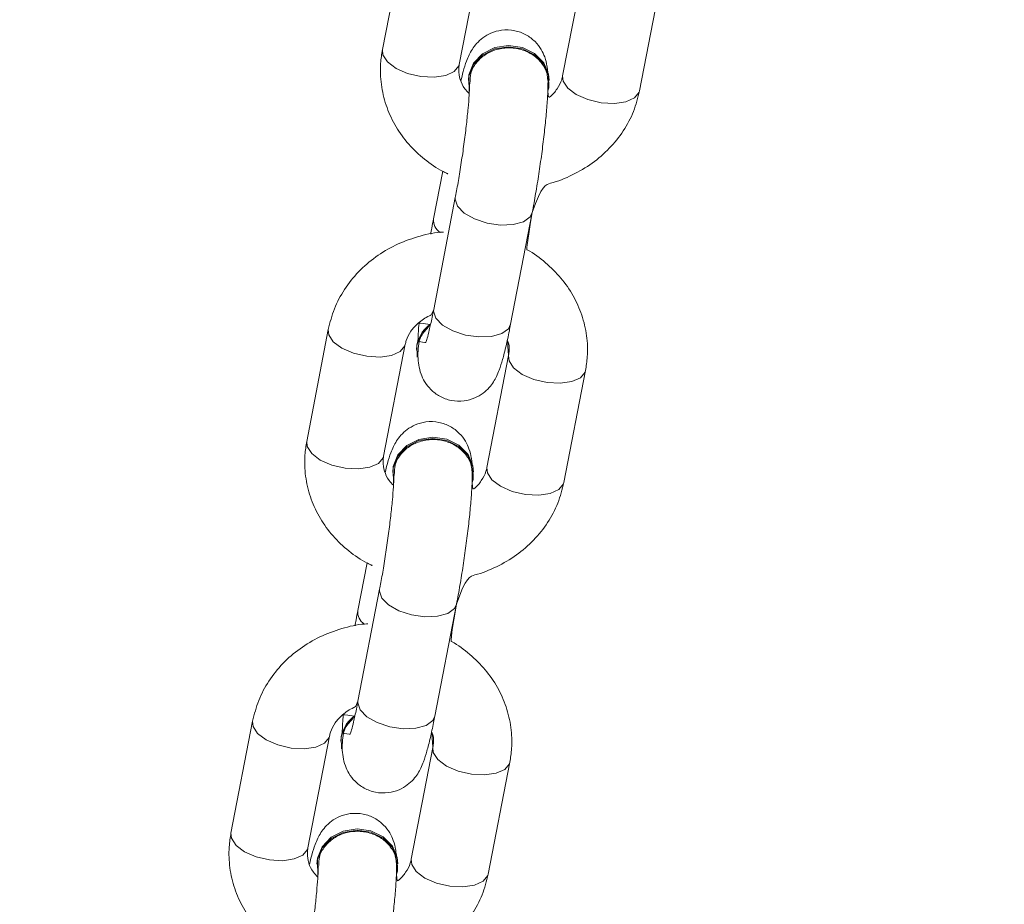
# Model space of a CAD drawing. Units: millimetres. Extents: x -196 to 740, y 32 to 606.
# Drawn here: x 357 to 365, y 271 to 278 of the extents above; entities that cross this region are included whole.
import ezdxf

# ---------------------------------------------------------------- set-up
doc = ezdxf.new("R2010")
doc.units = ezdxf.units.MM
doc.styles.get("Standard").update_dxf_attribs({"font": 'arial.ttf'})
doc.dimstyles.new('ISO-25', dxfattribs={"dimtxt": 2.5, "dimasz": 2.5, "dimexe": 1.25, "dimexo": 0.625, "dimtad": 1, "dimtxsty": 'Standard', "dimcen": 2.5, "dimadec": 0, "dimazin": 0, "dimtfac": 1, "dimtmove": 0, "dimatfit": 3, "dimfxl": 1, "dimarcsym": 0})

# ---------------------------------------------------------------- blocks, each defined once
blk = doc.blocks.new('0518 2d')
at = {"color": 7, "linetype": 'Continuous', "lineweight": 18}
for p, q in [((10.34305732688284, 21.19183812830078), (10.33974470934248, 21.1747070381366)), ((10.35152643164968, 21.172428829404), (10.35483907899237, 21.18955985996354)), ((10.37067057928419, 21.18782172891724), (10.36735793194151, 21.17069063875306)), ((10.37913968405104, 21.16841243002045), (10.38245233139372, 21.18554346057999)), ((10.35291510066366, 21.1699577400409), (10.35291510066366, 21.1699577400409)), ((10.3653150721488, 21.16997848245728), (10.3653150721488, 21.16997848245728)), ((10.34898754200315, 21.1560976335727), (10.34758036574697, 21.14882056209672)), ((10.35091619929647, 21.15207139942276), (10.34760355195379, 21.13494030925858)), ((10.35938530406332, 21.13266210052598), (10.362697951406, 21.14979313108552)), ((10.33146309098577, 21.13187943193543), (10.32815047344542, 21.11474834177124)), ((10.33993222555494, 21.11247013303864), (10.3432448430953, 21.12960116359818)), ((10.34496044358587, 21.12882087919343), (10.34496044358587, 21.12882087919343)), ((10.35907634338713, 21.12786297294724), (10.35576369604444, 21.1107319423877)), ((10.36754544815397, 21.1084537336551), (10.37085809549665, 21.12558476421464)), ((10.3413208647666, 21.10999904367554), (10.3413208647666, 21.10999904367554)), ((10.35372083625173, 21.11001978609193), (10.35372083625173, 21.11001978609193)), ((10.33739330610609, 21.09613893720734), (10.33598612984991, 21.08886180612671)), ((10.33932196339941, 21.09211264345277), (10.33600931605673, 21.07498155328858)), ((10.34779106816626, 21.07270334455597), (10.35110371550894, 21.08983443472016)), ((10.31986888489103, 21.07192073557007), (10.31655623754835, 21.05478964540589)), ((10.32833798965788, 21.05251143667329), (10.33165060719824, 21.06964240762818)), ((10.33336620768881, 21.06886218282807), (10.33336620768881, 21.06886218282807)), ((10.34748210749006, 21.06790433618653), (10.3441694899497, 21.05077324602235)), ((10.35595121225691, 21.04849503728974), (10.35926385959959, 21.06562600824464)), ((10.32972662886953, 21.05004034731019), (10.32972662886953, 21.05004034731019)), ((10.34212660035467, 21.05006108972657), (10.34212660035467, 21.05006108972657))]:
    blk.add_line(p, q, dxfattribs=at)
at = {"color": 7, "linetype": 'Continuous', "lineweight": 18, "flags": 128}
for points in [[(10.35291510066366, 21.1699577400409), (10.35300072273588, 21.17085747215378), (10.35372068724012, 21.17262016031373), (10.35509129604673, 21.1740630099498), (10.35694723567343, 21.17501191589463), (10.35906466087675, 21.17535249683488), (10.36118813595152, 21.17504362556565), (10.36306159934378, 21.17412255498994), (10.36445903024053, 21.17270044777024), (10.36521192631101, 21.17094872686494), (10.3653150721488, 21.16997848245728)], [(10.35304319104528, 21.16797600481141), (10.35300105056143, 21.17065916750062), (10.35372101506567, 21.17242185566056), (10.35509162387228, 21.17386470529664), (10.35694756349897, 21.17481361124146), (10.3590649887023, 21.17515419218171), (10.36118846377707, 21.17484532091248), (10.36306192716932, 21.17392430994141), (10.3644593878684, 21.17250214311707), (10.36521225413656, 21.17075042221177), (10.36522977790213, 21.16888044569123), (10.36510952553129, 21.16839621755707)], [(10.34504639348364, 21.12952230665314), (10.34576635798788, 21.13128499481309), (10.34703265866613, 21.13264874908555)], [(10.34521641573286, 21.12861965391266), (10.3450639172492, 21.12765233013261), (10.34504639348364, 21.12952230665314)], [(10.3413208647666, 21.10999904367554), (10.34140648683882, 21.11089871618378), (10.34212645134306, 21.11266146394837), (10.34349706014967, 21.1141042539798), (10.34535299977636, 21.11505321952927), (10.34747042497968, 21.11539380046952), (10.34959390005445, 21.11508492920029), (10.35146736344671, 21.11416385862458), (10.35286482414579, 21.11274169180024), (10.35361769041395, 21.11099003049958), (10.35372083625173, 21.11001978609193)], [(10.34144895514822, 21.10801730844605), (10.34140681466436, 21.11070047113526), (10.34212677916861, 21.11246321889985), (10.34349738797521, 21.11390600893128), (10.34535332760191, 21.1148549148761), (10.34747075280523, 21.11519549581635), (10.34959425768232, 21.11488662454713), (10.35146769127226, 21.11396561357606), (10.35286515197134, 21.11254344675172), (10.3536180182395, 21.11079178545106), (10.35363554200506, 21.10892174932587), (10.35351528963423, 21.10843752119172)], [(10.33345215758657, 21.06956361028779), (10.33417215189314, 21.07132623884308), (10.33543842276907, 21.07268999311555)], [(10.3336221798358, 21.06866095754731), (10.33346968135214, 21.0676935741626), (10.33345215758657, 21.06956361028779)], [(10.32972662886953, 21.05004034731019), (10.32981225094175, 21.05094001981843), (10.33053221544599, 21.05270276758301), (10.33190282425261, 21.05414555761445), (10.3337587638793, 21.05509446355927), (10.33587618908262, 21.05543504449952), (10.33799969395971, 21.05512617323029), (10.33987312754965, 21.05420516225922), (10.34127058824873, 21.05278299543488), (10.34202345451689, 21.05103133413422), (10.34212660035467, 21.05006108972657)], [(10.32985471925116, 21.04805861208069), (10.3298125787673, 21.0507417747699), (10.33053254327154, 21.0525044033252), (10.33190318188047, 21.05394731256592), (10.33375912150717, 21.05489621851075), (10.33587651690817, 21.055236799451), (10.33800002178526, 21.05492792818177), (10.33987345537519, 21.0540069172107), (10.34127091607427, 21.05258475038636), (10.34202378234243, 21.05083296987641), (10.342041306108, 21.04896305296052), (10.34192108353949, 21.04847882482636)]]:
    blk.add_lwpolyline(points, dxfattribs=at)
at = {"color": 8, "linetype": 'Continuous', "lineweight": 18, "flags": 128}
for points in [[(10.33974470934248, 21.1747070381366), (10.33980920156813, 21.17389903757203), (10.34051366886473, 21.17282615396607), (10.34183593830442, 21.17184267732728), (10.34361647805548, 21.17106734010804), (10.34564053258276, 21.17059360239136)], [(10.34564053258276, 21.17059360239136), (10.34766402086592, 21.17047862503159), (10.34944283208227, 21.17073623630631), (10.35076244911527, 21.17133544180024), (10.35146366795873, 21.17220388147462), (10.35152643164968, 21.172428829404)], [(10.37325378498411, 21.16657720300782), (10.3712297006545, 21.16705094072449), (10.36944916090345, 21.16782627794373), (10.36812692126608, 21.16880969497788), (10.36742245396948, 21.16988263818848), (10.36735793194151, 21.17069063875306)], [(10.37913968405104, 21.16841243002045), (10.37907692036009, 21.16818748209107), (10.3783756717143, 21.16731898281205), (10.37705608448362, 21.16671983692277), (10.37527727326727, 21.16646222564805), (10.37325378498411, 21.16657720300782)], [(10.35091619929647, 21.15207139942276), (10.35088994345045, 21.15179292652238), (10.3512484951911, 21.15072373840439), (10.35227747997618, 21.14967970344651), (10.35385280093527, 21.14878676626313), (10.35578446826315, 21.14815257284272), (10.35783945760107, 21.14785365554917), (10.35976993283606, 21.14792607519257), (10.36134304842329, 21.14836106989014), (10.36236905297613, 21.14910624715912), (10.36269801101065, 21.14979348871339)], [(10.34760355195379, 21.13494030925858), (10.34757729610777, 21.13466183635819), (10.34793584784842, 21.13359264824021), (10.3489648326335, 21.13254861328232), (10.35054015359259, 21.13165567609894), (10.35247182092047, 21.13102148267853), (10.35452681025839, 21.13072262498963), (10.35645728549337, 21.13079504463303), (10.35803040108061, 21.1312300393306), (10.35905640563345, 21.13197515699494), (10.35938530406332, 21.13266210052598)], [(10.33146309098577, 21.13187943193543), (10.33152761301374, 21.13107137176621), (10.33223208031034, 21.12999848816025), (10.33355431994772, 21.12901501152146), (10.33533485969877, 21.12823967430222), (10.33735894402838, 21.12776593658555)], [(10.33735894402838, 21.12776593658555), (10.33938243231153, 21.12765095922578), (10.34116124352789, 21.12790857050049), (10.34248083075857, 21.12850777599442), (10.34318207940435, 21.1293762156688), (10.3432448430953, 21.12960116359818)], [(10.36497219642973, 21.123749537202), (10.36294811210012, 21.12422327491868), (10.36116757234907, 21.12499861213791), (10.35984533271169, 21.12598208877671), (10.3591408654151, 21.12705497238266), (10.35907634338713, 21.12786297294724)], [(10.37085809549665, 21.12558476421464), (10.37079530200338, 21.12535981628525), (10.37009408315992, 21.12449137661088), (10.36877449592924, 21.12389217111695), (10.36699565491056, 21.12363455984223), (10.36497219642973, 21.123749537202)], [(10.32815047344542, 21.11474834177124), (10.32821496567106, 21.11394034120667), (10.32891943296766, 21.11286745760071), (10.33024170240736, 21.11188398096192), (10.33202224215841, 21.11110864374268), (10.3340462966857, 21.11063490602601)], [(10.3340462966857, 21.11063490602601), (10.33606978496885, 21.11051986906159), (10.33784859618521, 21.11077748033631), (10.33916821321821, 21.11137674543488), (10.33986943206167, 21.11224518510926), (10.33993222555494, 21.11247013303864)], [(10.36165954908705, 21.10661850664246), (10.35963546475744, 21.10709224435913), (10.35785492500639, 21.10786758157838), (10.35653268536901, 21.10885105821717), (10.35582821807241, 21.10992394182313), (10.35576369604444, 21.1107319423877)], [(10.36754544815397, 21.1084537336551), (10.36748268446302, 21.10822878572571), (10.36678143581724, 21.10736034605133), (10.36546184858656, 21.10676108095276), (10.3636830373702, 21.10650346967805), (10.36165954908705, 21.10661850664246)], [(10.33932196339941, 21.09211264345277), (10.33929570755338, 21.09183417055237), (10.33965425929403, 21.09076498243439), (10.34068324407911, 21.08972094747651), (10.3422585650382, 21.08882806989777), (10.34419023236608, 21.08819387647736), (10.346245221704, 21.08789489957917), (10.34817569693899, 21.08796737882722), (10.34974881252622, 21.08840237352479), (10.35077481707907, 21.08914755079377), (10.35110377511358, 21.08983479234803)], [(10.33600931605673, 21.07498155328858), (10.3359830602107, 21.07470319959748), (10.33634161195135, 21.0736340114795), (10.33737059673643, 21.07258997652161), (10.33894594749784, 21.07169697973359), (10.3408775850234, 21.07106278631318), (10.34293257436132, 21.07076392862427), (10.34486304959631, 21.07083628866303), (10.34643616518354, 21.0712712833606), (10.34746216973638, 21.07201646062958), (10.34779106816626, 21.07270334455597)], [(10.31986888489103, 21.07192073557007), (10.31993337711668, 21.07111261579621), (10.32063784441328, 21.07003973219025), (10.32196008405066, 21.06905637476075), (10.32374065360403, 21.06828091833222), (10.32576470813131, 21.06780718061555)], [(10.32576470813131, 21.06780718061555), (10.32778819641447, 21.06769226286042), (10.32956700763082, 21.06794987413513), (10.33088659486151, 21.06854902002442), (10.33158784350729, 21.0694174596988), (10.33165060719824, 21.06964240762818)], [(10.35337796053267, 21.063790781232), (10.35135387620306, 21.06426451894868), (10.34957333645201, 21.06503985616791), (10.34825109681463, 21.06602333280671), (10.34754662951803, 21.06709621641266), (10.34748210749006, 21.06790433618653)], [(10.35926385959959, 21.06562600824464), (10.35920109590864, 21.06540106031525), (10.35849984726286, 21.06453262064088), (10.35718026003217, 21.06393347475159), (10.35540144881582, 21.06367586347687), (10.35337796053267, 21.063790781232)], [(10.31655623754835, 21.05478964540589), (10.316620729774, 21.05398164484131), (10.31732522687292, 21.05290864202606), (10.31864746651029, 21.05192528459656), (10.32042800626135, 21.05114994737733), (10.32245209059095, 21.05067620966065)], [(10.32245209059095, 21.05067620966065), (10.32447554907179, 21.05056117269623), (10.32625436028814, 21.05081878397095), (10.32757397732115, 21.05141804906953), (10.32827519616461, 21.0522864887439), (10.32833798965788, 21.05251143667329)], [(10.35006531318998, 21.04665981027711), (10.3480412586627, 21.04713354799378), (10.34626071891165, 21.04790888521302), (10.34493844947195, 21.04889224264252), (10.34423398217535, 21.04996524545777), (10.3441694899497, 21.05077324602235)], [(10.35595121225691, 21.04849503728974), (10.35588844856596, 21.04827008936036), (10.3551872297225, 21.04740153047669), (10.35386761268949, 21.04680238458741), (10.35208880147314, 21.04654477331269), (10.35006531318998, 21.04665981027711)]]:
    blk.add_lwpolyline(points, dxfattribs=at)
at = {"color": 8, "linetype": 'Continuous', "lineweight": 18}
for centre, radius, start, end in [((10.34982782569431, 21.14860516303124), 0.002257758395465376, 174.5254300459237, 236.1603914562619), ((10.33823325159048, 21.08864635380264), 0.002257426814073946, 174.5232655041796, 236.1650837013718)]:
    blk.add_arc(centre, radius, start, end, dxfattribs=at)
at = {"color": 7, "linetype": 'Continuous', "lineweight": 18}
for centre, radius, start, end in [((10.35003365143842, 21.12854933229614), 0.005080470020836312, 126.2061268615508, 176.9361282358163), ((10.33843941222048, 21.06859057389507), 0.005080470020843805, 126.2060804470764, 176.9354276168787)]:
    blk.add_arc(centre, radius, start, end, dxfattribs=at)
for points, knots in [([(10.3653150721488, 21.16997848245728), (10.36502695881936, 21.17158062576344), (10.36497908253522, 21.1722461880755), (10.36470907016402, 21.17341956236714), (10.36409272816235, 21.17477834258804), (10.36314511238163, 21.1760123221084), (10.36175637544603, 21.17706253829312), (10.35997430734481, 21.17771897029915), (10.35808799291099, 21.17778226092606), (10.35640700677623, 21.17731429956429), (10.35511411722204, 21.17656045300556), (10.35415360361285, 21.17566586629264), (10.35347158451531, 21.17473865015764), (10.35298687402534, 21.17383199259188), (10.35254982644397, 21.17275459244615), (10.35216408917829, 21.17155986832264), (10.35188225686014, 21.1704164223076), (10.35176303228712, 21.16993270609009)], [0, 0, 0, 0, 0.0613389937045944, 0.1350809506328516, 0.1893406037951366, 0.2505046913250176, 0.3173203004067812, 0.38768493465108, 0.4646688258526126, 0.5290959557647307, 0.585960358890956, 0.6381296946972785, 0.6882245315904463, 0.742191651066245, 0.8096932379394246, 0.9194938231449837, 1, 1, 1, 1]), ([(10.36511432370519, 21.16986863109696), (10.3650427820336, 21.17008879429401), (10.36507256178846, 21.17102170913247), (10.3643653461204, 21.17245952146991), (10.36306565922307, 21.17382252285163), (10.36129067859011, 21.17472748844805), (10.35927799098289, 21.17507300213964), (10.35724637628148, 21.1748198915839), (10.35541975128489, 21.17399693674974), (10.35403241860207, 21.17269623571759), (10.35321208197515, 21.17121118059987), (10.35318995115493, 21.1701917667787), (10.35318057975149, 21.16976009103882)], [0, 0, 0, 0, 0.06319966252599456, 0.1704686918502556, 0.2777250041459016, 0.3849773878824345, 0.4922242715071057, 0.5994706489230226, 0.7067168678042168, 0.8139686419501547, 0.9212241167823418, 1, 1, 1, 1]), ([(10.33974470934248, 21.1747070381366), (10.3396368414922, 21.17400877352868), (10.3393639157344, 21.17224203397869), (10.33948710487525, 21.16936236230457), (10.34021847540044, 21.1661947716106), (10.34155491620303, 21.1632101213527), (10.34343698965506, 21.16049121759694), (10.34582133104106, 21.158128603851), (10.34849823740739, 21.15621041615329), (10.35049623403691, 21.1553494270189), (10.34898754200315, 21.1560976335727)], [0, 0, 0, 0, 0.08636950321166006, 0.2185309344168899, 0.3502759671977335, 0.4818574469981693, 0.613904345038352, 0.7468910634184455, 0.8810383317140852, 1, 1, 1, 1]), ([(10.35304319104528, 21.16797600481141), (10.35280236642, 21.16822143554304), (10.35213396224115, 21.16890262388271), (10.3515966056005, 21.17016136302365), (10.35138060321383, 21.17138848456037), (10.35148849671133, 21.17215820030976), (10.35152643164968, 21.172428829404)], [0, 0, 0, 0, 0.1747526494471533, 0.4850226633636296, 0.8189359509923896, 1, 1, 1, 1]), ([(10.36735793194151, 21.17069063875306), (10.36731292250989, 21.17049502505621), (10.36716005697529, 21.16983066224892), (10.36656977631634, 21.16873133288258), (10.36578990352225, 21.16771338684629), (10.36512936595314, 21.16730161039643), (10.36510952553129, 21.16839621755707)], [0, 0, 0, 0, 0.1634015302450378, 0.5549606244264694, 0.921695626962223, 1, 1, 1, 1]), ([(10.35318057975149, 21.16976009103882), (10.35311250789998, 21.16964504272287), (10.35310767659699, 21.16909857663546), (10.35304027202989, 21.16773971029238), (10.3528819628248, 21.16574794906627), (10.3526307581649, 21.16331449102156), (10.35229562989634, 21.16059676203913), (10.35189324022684, 21.1577538817379), (10.35145415817491, 21.1550060176043), (10.35112066750522, 21.15313674558196), (10.35094519802578, 21.15222249227518), (10.35091619929647, 21.15207139942276)], [0, 0, 0, 0, 0.06945627288031396, 0.1842455133221856, 0.3089163580751446, 0.4402632290234538, 0.5747529195137394, 0.7106222243826857, 0.8468960721593278, 0.9746974837258411, 1, 1, 1, 1]), ([(10.362697951406, 21.14979313108552), (10.36278808965333, 21.15026841550758), (10.36305135882364, 21.15165659132826), (10.36347596449647, 21.15414829756535), (10.36394321170608, 21.15721261635752), (10.36435297064671, 21.16026713472251), (10.36469036715112, 21.16319310535242), (10.36493946091189, 21.16588369709308), (10.36508884536044, 21.1681290025315), (10.36510635381485, 21.16932445724908), (10.36511432370519, 21.16986863109696)], [0, 0, 0, 0, 0.07060831276102089, 0.2062275723006337, 0.3410432139738102, 0.4756010132850494, 0.6104459391451601, 0.7462864481629716, 0.8845089841273887, 0.9999999999999999, 0.9999999999999999, 0.9999999999999999, 0.9999999999999999]), ([(10.36269801101065, 21.14979348871339), (10.36411282204091, 21.15395560304081), (10.36599628686617, 21.15428105246224), (10.36887770009405, 21.15544874907797), (10.37193433696715, 21.15723768985427), (10.37458340700497, 21.15953025339568), (10.37672085491597, 21.16221936155664), (10.37832671661879, 21.16520133757388), (10.37887014979105, 21.16734781243309), (10.37913968405104, 21.16841243002045)], [0, 0, 0, 0, 0.0905353183259761, 0.2436719345974021, 0.3968211969686177, 0.5495765919440971, 0.7014317803835385, 0.8519148844125725, 0.9999999999999999, 0.9999999999999999, 0.9999999999999999, 0.9999999999999999]), ([(10.37085809549665, 21.12558476421464), (10.37096596646026, 21.12628303331524), (10.37123890009537, 21.12804978423259), (10.3711156271129, 21.13092935048038), (10.37038459022395, 21.1340974311465), (10.36904677972008, 21.13708004028304), (10.3671697500274, 21.13980695457688), (10.36476671325393, 21.14213920934574), (10.36286950069535, 21.1436139614524), (10.36172092823874, 21.14414528822503), (10.362697951406, 21.14979313108552)], [0, 0, 0, 0, 0.09654217099596626, 0.2442696791560968, 0.391533737916101, 0.5386113413560555, 0.6862143583792307, 0.8348603859956154, 0.9848076246951547, 1, 1, 1, 1]), ([(10.34758036574697, 21.14882056209672), (10.34748967025611, 21.14835000971548), (10.3473437691201, 21.1475930357324), (10.34720409252751, 21.14676336000003), (10.34715124210691, 21.14644942972291)], [0, 0, 0, 0, 0.6216229246339626, 1, 1, 1, 1]), ([(10.3485705479083, 21.14672986957657), (10.34947015961827, 21.14678074055531), (10.34784491290825, 21.1467555041841), (10.34507359060896, 21.14610966885762), (10.34172115824972, 21.14486570633607), (10.33866948527143, 21.14304805973226), (10.3360190925532, 21.14076315703581), (10.33388198433119, 21.13807202544352), (10.33227609451191, 21.13509056908429), (10.33173263635436, 21.1329440609543), (10.33146309098577, 21.13187943193543)], [0, 0, 0, 0, 0.04837050133699822, 0.1852936663518603, 0.3224756914182079, 0.4596683947900704, 0.5965082676490433, 0.7325417261227305, 0.8673455573135147, 1, 1, 1, 1]), ([(10.3432448430953, 21.12960116359818), (10.34329050740605, 21.12979630976206), (10.34344558321253, 21.13045902531049), (10.34400240861427, 21.13158247281324), (10.34520942648457, 21.13288077836446), (10.34640294911317, 21.13377505265425), (10.34727156769624, 21.13406009313423), (10.34760355195379, 21.13494030925858)], [0, 0, 0, 0, 0.1164078657815159, 0.3953206206082129, 0.6565535038630406, 0.9339579869317644, 1, 1, 1, 1]), ([(10.34760355195379, 21.13494030925858), (10.34752266591539, 21.13452997433158), (10.34729098856331, 21.1333546749693), (10.34694048488465, 21.13178938776608), (10.34662142128594, 21.13054648685671), (10.34640903358536, 21.12988823349847), (10.34639878527304, 21.12986385249532), (10.3451954348979, 21.13005839082825)], [0, 0, 0, 0, 0.1535678974209676, 0.4398559323902859, 0.6829374283444052, 0.8859101520758978, 1, 1, 1, 1]), ([(10.34521641573286, 21.12861965391266), (10.34516862238244, 21.12840611906739), (10.3451797226757, 21.12761976847105), (10.34527220010791, 21.12653251581039), (10.3455670806823, 21.12519526206072), (10.34618611508601, 21.12383506393925), (10.34713300057417, 21.12260147878833), (10.34852192922378, 21.12155109268132), (10.35030396697539, 21.12089483836291), (10.35219027674535, 21.12083141742864), (10.35387129505139, 21.12129937730016), (10.35516413587451, 21.12205330204602), (10.35612470095125, 21.12294786760475), (10.3568066996962, 21.12387486622307), (10.35729140396164, 21.12478249556008), (10.35772845100631, 21.12585412014378), (10.35817182877495, 21.1272648245601), (10.3586756111687, 21.12924869143317), (10.35908792435746, 21.13114594156302), (10.35932087725627, 21.13233362726758), (10.35938530406332, 21.13266210052598)], [0, 0, 0, 0, 0.04949811475094731, 0.1186976336198577, 0.1760557396258979, 0.2182623313205178, 0.2658380925867909, 0.3178091490181569, 0.3725416591814499, 0.4324218735077083, 0.4825365701251864, 0.5267687042233034, 0.5673469358742164, 0.6063126115991735, 0.6482902964809221, 0.7007927815934921, 0.7861998666919937, 0.8786827061753272, 0.9664477844189177, 1, 1, 1, 1]), ([(10.34703265866613, 21.13264874908555), (10.34536270366772, 21.13287862860377), (10.34527446169858, 21.13193232348254), (10.34521520181074, 21.13097334312619), (10.34519810818598, 21.13018212947667), (10.3451954348979, 21.13005839082825)], [0, 0, 0, 0, 0.03509811668973489, 0.8490980849923542, 0.9999999999999999, 0.9999999999999999, 0.9999999999999999, 0.9999999999999999]), ([(10.34703265866613, 21.13264874908555), (10.34676688927967, 21.1321166871144), (10.34598293511174, 21.13148748135202), (10.34529015768289, 21.13015327128205), (10.34523923263345, 21.12909417886155), (10.34521641573286, 21.12861965391266)], [0, 0, 0, 0, 0.2435051812778166, 0.6610535036951959, 1, 1, 1, 1]), ([(10.35907634338713, 21.12786297294724), (10.35890081630165, 21.13023696477062), (10.35917072469081, 21.12970449884115), (10.35920366021832, 21.12890233171113), (10.35910946457026, 21.12813335975814), (10.35907634338713, 21.12786297294724)], [0, 0, 0, 0, 0.03898621022445821, 0.6620872154827909, 1, 1, 1, 1]), ([(10.35372083625173, 21.11001978609193), (10.35343272343152, 21.11162189263711), (10.35338484881641, 21.11228749764172), (10.35311483377854, 21.11346086239646), (10.3524984935007, 21.11481964920398), (10.35155087550902, 21.11605360962016), (10.35016217361239, 21.11710387704351), (10.34838006926199, 21.11776016752404), (10.34649377656402, 21.11782357409671), (10.34481276067349, 21.11735562984213), (10.34351988611427, 21.11660165539525), (10.34255939828104, 21.11570722667903), (10.3418773188279, 21.1147799223267), (10.34139264913733, 21.1138732294299), (10.34095562777079, 21.11279592247279), (10.34056985265513, 21.11160109902537), (10.3402880192714, 21.11045769815331), (10.34016879639005, 21.10997400972473)], [0, 0, 0, 0, 0.06134030805372967, 0.1350822998953094, 0.1893419787469693, 0.2505060952351477, 0.3173208695020437, 0.3876858103504261, 0.4646687173372399, 0.5290969274193792, 0.5859624263728526, 0.6381322557236785, 0.6882245339082211, 0.7421930106899441, 0.8096931789010376, 0.9194952448494802, 1, 1, 1, 1]), ([(10.32815047344542, 21.11474834177124), (10.32804260701682, 21.11405009856063), (10.32776967541424, 21.11228335203016), (10.32789284983899, 21.10940362749429), (10.32862428801891, 21.10623603545153), (10.32996066406261, 21.10325133460262), (10.33184277192172, 21.10053256483387), (10.33422705029173, 21.0981698054045), (10.33690406254901, 21.09625180409211), (10.3389020062518, 21.09539076252267), (10.33739330610609, 21.09613893720734)], [0, 0, 0, 0, 0.08636727769950074, 0.2185328634781704, 0.3502779997397338, 0.4818588976578548, 0.6139052255744949, 0.7468921457757539, 0.8810367167285774, 1, 1, 1, 1]), ([(10.35352008780813, 21.10990987512696), (10.35344854771398, 21.11013009942786), (10.35347833127369, 21.11106300421516), (10.3527710790597, 21.11250076864012), (10.35147144376725, 21.11386382802683), (10.34969644655664, 21.11476880875488), (10.34768374946619, 21.11511422493871), (10.34565213885165, 21.11486114422587), (10.34382553517569, 21.1140381722823), (10.34243816667386, 21.11273754342536), (10.34161784789214, 21.11125248175176), (10.34159571579752, 21.11023306967477), (10.34158634385443, 21.10980139467347)], [0, 0, 0, 0, 0.06319985294178336, 0.1704666299329503, 0.277725371317517, 0.3849780781973459, 0.4922247510778477, 0.599471451618964, 0.70671799362488, 0.8139680814517853, 0.9212238794365817, 1, 1, 1, 1]), ([(10.34144895514822, 21.10801730844605), (10.34120813212775, 21.10826276481868), (10.34053975718258, 21.10894399906811), (10.34000234136977, 21.11020258731344), (10.3397864048582, 21.11142972162629), (10.3398942921208, 21.11219948299601), (10.33993222555494, 21.11247013303864)], [0, 0, 0, 0, 0.1747573882166936, 0.4850178340166804, 0.8189309691773224, 1, 1, 1, 1]), ([(10.35576369604444, 21.1107319423877), (10.35571868913666, 21.11053633345041), (10.35556584660515, 21.10987204952967), (10.35497552303974, 21.10877257766004), (10.35419565291158, 21.10775471106842), (10.353535149331, 21.10734291470066), (10.35351528963423, 21.10843752119172)], [0, 0, 0, 0, 0.1634176889289192, 0.5549631045812601, 0.9216991271369233, 1, 1, 1, 1]), ([(10.34158634385443, 21.10980139467347), (10.34151827256347, 21.10968635284803), (10.34151344292179, 21.1091399237009), (10.34144602660263, 21.1077809421118), (10.34128777186489, 21.10578920826232), (10.34103654210283, 21.10335578151388), (10.34070143645287, 21.10063806343652), (10.34029899002782, 21.09779518233115), (10.33985993737375, 21.09504734341627), (10.33952639742786, 21.09317796340332), (10.33935096155641, 21.09226375486715), (10.33932196339941, 21.09211264345277)], [0, 0, 0, 0, 0.06946067054722035, 0.1842505285427092, 0.3089200889186212, 0.4402632020577625, 0.5747515998613202, 0.7106197972025141, 0.8468923351434822, 0.9746925183096034, 1, 1, 1, 1]), ([(10.35110371550894, 21.08983443472016), (10.35119385183213, 21.09030973691443), (10.35145709800554, 21.0916978730113), (10.35188175201906, 21.09418959706753), (10.3523489608671, 21.09725388352159), (10.35275874603951, 21.10030841159787), (10.3530961261177, 21.10323439743557), (10.35334522600231, 21.10592499161747), (10.35349461020742, 21.10817034981559), (10.35351211808994, 21.10936572944095), (10.35352008780813, 21.10990987512696)], [0, 0, 0, 0, 0.0706125240223725, 0.206226259142988, 0.3410438750277931, 0.4755985240113603, 0.6104453040616231, 0.7462852166706824, 0.8845071457680403, 1, 1, 1, 1]), ([(10.35110377511358, 21.08983479234803), (10.35251858303883, 21.09399693616208), (10.3544020192503, 21.0943224614444), (10.35728351483232, 21.09548993359649), (10.36034005622744, 21.09727902652856), (10.36298921525531, 21.09957148403531), (10.36512658028054, 21.10226066219531), (10.36673250741672, 21.10524259943852), (10.36727592005728, 21.10738909160438), (10.36754544815397, 21.1084537336551)], [0, 0, 0, 0, 0.09053577446449805, 0.2436705415476802, 0.3968210036148631, 0.5495747289140461, 0.701431748089163, 0.8519126596167605, 1, 1, 1, 1]), ([(10.33598612984991, 21.08886180612671), (10.33589545135748, 21.08839127317228), (10.33574957531326, 21.08763431874756), (10.3356098691579, 21.08680466375442), (10.33555700620985, 21.08649073335755)], [0, 0, 0, 0, 0.62161332184356, 1, 1, 1, 1]), ([(10.35926385959959, 21.06562600824464), (10.35937173042968, 21.06632429839003), (10.35964465965018, 21.06809107616403), (10.35952140144738, 21.07097062459631), (10.3587903278602, 21.07413877702228), (10.35745259669288, 21.077121328787), (10.35557551382324, 21.07984827080538), (10.35317245035464, 21.08218044648309), (10.35127534235838, 21.08365541632327), (10.35012669266911, 21.08418655288768), (10.35110371550894, 21.08983443472016)], [0, 0, 0, 0, 0.09654441654145401, 0.2442717120899429, 0.3915338391645825, 0.5386123838430226, 0.6862158831298664, 0.8348616968126624, 0.9848087197058905, 0.9999999999999999, 0.9999999999999999, 0.9999999999999999, 0.9999999999999999]), ([(10.33697631201124, 21.08677123281586), (10.33787592347531, 21.086822081063), (10.33625067455431, 21.08679675759371), (10.33347937572889, 21.08615099108233), (10.33012688906696, 21.08490701665505), (10.32707529153481, 21.08308928605015), (10.32442481288577, 21.08080446997432), (10.32228778829454, 21.07811327370501), (10.32068183650465, 21.07513187142956), (10.32013841412398, 21.07298536840998), (10.31986888489103, 21.07192073557007)], [0, 0, 0, 0, 0.04837062826555602, 0.1852942972626833, 0.3224758127657584, 0.4596697903496328, 0.5965083664902403, 0.7325436627828869, 0.8673457259346875, 1, 1, 1, 1]), ([(10.33165060719824, 21.06964240762818), (10.33169627217561, 21.06983755209475), (10.33185135196052, 21.07050026920629), (10.33240814632738, 21.07162380532596), (10.33361522849597, 21.07292196965334), (10.33480867593357, 21.07381642401331), (10.33567733106905, 21.07410135943262), (10.33600931605673, 21.07498155328858)], [0, 0, 0, 0, 0.1164077014688803, 0.3953244333961708, 0.6565528151208193, 0.9339603448268091, 1, 1, 1, 1]), ([(10.33600931605673, 21.07498155328858), (10.33592842970034, 21.07457123709927), (10.33569674880338, 21.07339597804408), (10.33534624603989, 21.07183077599425), (10.33502717101106, 21.07058771290944), (10.334814847246, 21.06992948031038), (10.33480456249337, 21.06990509727006), (10.33360122880316, 21.0700996944629)], [0, 0, 0, 0, 0.1535633789049484, 0.4398479911438592, 0.6829366752619696, 0.8859097288450287, 1, 1, 1, 1]), ([(10.3336221798358, 21.06866095754731), (10.3335743846592, 21.06844738288037), (10.3335854806148, 21.06766107678093), (10.3336780000366, 21.06657387966187), (10.33397289502761, 21.06523657854574), (10.33459183988235, 21.06387630634918), (10.33553880845429, 21.06264279617601), (10.33692765644747, 21.06159230762684), (10.33870974948242, 21.06093616828674), (10.3405960381725, 21.06087271495798), (10.3422770597219, 21.06134068232267), (10.34356989987858, 21.0620946051407), (10.34453046497124, 21.0629891721082), (10.34521246421752, 21.06391616690157), (10.34569716276082, 21.06482380605625), (10.34613422558273, 21.06589533905043), (10.34657758469763, 21.06730615337932), (10.34708138735884, 21.06928997861671), (10.34749366608006, 21.0711872935699), (10.34772664027972, 21.07237491390454), (10.34779106816626, 21.07270334455597)], [0, 0, 0, 0, 0.04949722403836463, 0.1186959419535746, 0.1760553729512743, 0.2182630955515203, 0.2658376682112758, 0.317809849571165, 0.3725418901025249, 0.4324222327816152, 0.4825370368196045, 0.5267692657289998, 0.5673475843590764, 0.6063133436066943, 0.6482911184673247, 0.7007927842819429, 0.7862010100503903, 0.878684047770061, 0.9664506609904094, 1, 1, 1, 1]), ([(10.33543842276907, 21.07268999311555), (10.33376848738866, 21.07291995245001), (10.33367996842287, 21.07197380904411), (10.33362093005479, 21.07101440140991), (10.33360389338126, 21.07022340782637), (10.33360122880316, 21.0700996944629)], [0, 0, 0, 0, 0.03508543493739995, 0.8490849625245014, 0.9999999999999999, 0.9999999999999999, 0.9999999999999999, 0.9999999999999999]), ([(10.33543842276907, 21.07268999311555), (10.33517265154938, 21.07215795060673), (10.33438866366488, 21.07152877461488), (10.33369593392083, 21.0701945974561), (10.33364500026023, 21.06913548466857), (10.3336221798358, 21.06866095754731)], [0, 0, 0, 0, 0.2434966812866887, 0.6610546617127284, 1, 1, 1, 1]), ([(10.34748210749006, 21.06790433618653), (10.34730658039741, 21.07027826834217), (10.3475764983319, 21.06974578227005), (10.34760942932891, 21.06894370342697), (10.34751522782371, 21.06817470763339), (10.34748210749006, 21.06790433618653)], [0, 0, 0, 0, 0.03898656874602958, 0.6621170180271027, 1, 1, 1, 1]), ([(10.34212660035467, 21.05006108972657), (10.34183848780638, 21.0516631965328), (10.34179061379011, 21.05232880211231), (10.34152059404625, 21.05350216234925), (10.34090427370606, 21.05486095118928), (10.33995660402, 21.05609485398444), (10.33856794838264, 21.05714517057155), (10.33678584874363, 21.0578015821167), (10.33489952768075, 21.05786479428335), (10.33321857148832, 21.05739683934732), (10.33192557741298, 21.05664306119136), (10.33096523596813, 21.05574844149871), (10.33028306831948, 21.05482118305331), (10.32979845867853, 21.05391453250228), (10.32936136831382, 21.05283722476183), (10.32897562174595, 21.05164240318443), (10.32869378485709, 21.05049900194385), (10.32857456049299, 21.05001531335938)], [0, 0, 0, 0, 0.06134035654375364, 0.1350824066789916, 0.1893421284233791, 0.2505046340692057, 0.3173207641600416, 0.3876865152869422, 0.4646693334510913, 0.5290975944642669, 0.5859610006270343, 0.638132868137664, 0.6882257371772033, 0.742192554186544, 0.8096930284619119, 0.9194951812098012, 1, 1, 1, 1]), ([(10.31655623754835, 21.05478964540589), (10.31644836982075, 21.05409136138248), (10.31617544845002, 21.05232459909799), (10.31629862427224, 21.04944487439246), (10.31703003845153, 21.04627738694606), (10.3183664352963, 21.04329260481319), (10.32024856414041, 21.04057388100167), (10.3226328511098, 21.03821112140915), (10.32530976557327, 21.03629295413116), (10.32730776273739, 21.03543201191509), (10.32579907020903, 21.03618024084199)], [0, 0, 0, 0, 0.08637149999439481, 0.2185327224008677, 0.3502793298178434, 0.4818586877160824, 0.6139055696156891, 0.7468916415793887, 0.8810386979388938, 1, 1, 1, 1]), ([(10.34192585191107, 21.0499511787616), (10.34185431225517, 21.050171399533), (10.34188409596587, 21.05110426250375), (10.34117688227504, 21.0525420868691), (10.33987721987032, 21.05390514798463), (10.33810218452385, 21.05480998643654), (10.3360895196307, 21.0551556848635), (10.33405790580768, 21.05490230911766), (10.33223132310255, 21.05407953061358), (10.3308439123683, 21.05277881624546), (10.33002361408679, 21.05129378873554), (10.33000148052271, 21.05027437430573), (10.32999210795736, 21.04984269830811)], [0, 0, 0, 0, 0.06320287541628201, 0.1704688805599376, 0.2777284365744433, 0.3849795366306525, 0.4922270691909179, 0.59947434400674, 0.7067208526268108, 0.8139684425143883, 0.9212240323302967, 1, 1, 1, 1]), ([(10.32985471925116, 21.04805861208069), (10.32961389447326, 21.04830402124855), (10.32894547855651, 21.04898516126805), (10.32840813456047, 21.0502438734527), (10.32819216879852, 21.05147109751172), (10.32830005420534, 21.05224079132764), (10.32833798965788, 21.05251143667329)], [0, 0, 0, 0, 0.1747480371835534, 0.4850180720401552, 0.8189183036018554, 0.9999999999999999, 0.9999999999999999, 0.9999999999999999, 0.9999999999999999]), ([(10.32999210795736, 21.04984269830811), (10.32992405013401, 21.04972765649391), (10.32991925621477, 21.04918122719985), (10.32985177469988, 21.04782224477763), (10.32969353348047, 21.04583049091659), (10.32944232392206, 21.04339704036335), (10.32910718425279, 21.04067931141234), (10.32870476553803, 21.0378364895838), (10.3282656681841, 21.03508865263783), (10.32793223787422, 21.03321925746593), (10.32775673671616, 21.03230505833063), (10.32772772750235, 21.03215394708741)], [0, 0, 0, 0, 0.06946077330009569, 0.1842508606935801, 0.3089206237307619, 0.4402689410626011, 0.5747506396240054, 0.7106193258682573, 0.8468920853321495, 0.9746922454421066, 1, 1, 1, 1]), ([(10.33950947961187, 21.0298757383548), (10.3395996177935, 21.03035099936402), (10.33986288705732, 21.03173910830708), (10.34028749893175, 21.03423087369292), (10.34075473142637, 21.03729518409513), (10.34116449591992, 21.04034971830478), (10.3415019416481, 21.04327569733438), (10.34175097605016, 21.04596629700844), (10.34190037718776, 21.04821165321398), (10.34191788309297, 21.04940703300169), (10.34192585191107, 21.0499511787616)], [0, 0, 0, 0, 0.07060786317654907, 0.2062264827626106, 0.3410440543941595, 0.4755986592107882, 0.6104455358546755, 0.7462852999513815, 0.8845071836780333, 1, 1, 1, 1]), ([(10.3441694899497, 21.05077324602235), (10.34412447096883, 21.05057763726762), (10.34397158839019, 21.049913358107), (10.34338132509699, 21.04881388301321), (10.34260146128781, 21.04779599562774), (10.34194092392504, 21.04738421789197), (10.34192108353949, 21.04847882482636)], [0, 0, 0, 0, 0.1634180013378929, 0.5549607066974326, 0.9216956414377425, 0.9999999999999999, 0.9999999999999999, 0.9999999999999999, 0.9999999999999999]), ([(10.33950953921652, 21.02987609598267), (10.34092435206832, 21.03403818785045), (10.34280783918323, 21.03436357982651), (10.34568923854391, 21.03553129356484), (10.34874585311941, 21.03732029646773), (10.35139497634194, 21.03961280304642), (10.35353234632542, 21.04230196322243), (10.35513827104498, 21.04528390371053), (10.35568168400284, 21.04743039545033), (10.35595121225691, 21.04849503728974)], [0, 0, 0, 0, 0.09053426530301484, 0.2436713498401982, 0.3968226865396965, 0.5495752932344357, 0.7014321221537704, 0.8519128451496579, 1, 1, 1, 1])]:
    blk.add_open_spline(points, degree=3, knots=knots, dxfattribs=at)
blk = doc.blocks.new('*D5')
at = {"color": 0, "lineweight": -2}
for p, q in [((350.5354054425381, 245.4303958589102), (350.5354054425381, 505.4420313063481)), ((404.0354080651425, 245.4303958589102), (404.0354080651425, 505.4420313063481)), ((325.5354054425381, 492.9420313063481), (300.5354054425381, 492.9420313063481)), ((350.5354054425381, 492.9420313063481), (404.0354080651425, 492.9420313063481)), ((429.0354080651425, 492.9420313063481), (454.0354080651425, 492.9420313063481))]:
    blk.add_line(p, q, dxfattribs=at)
at = {"color": 0}
for points in [[(325.5354054425381, 488.7753646396814), (325.5354054425381, 497.1086979730148), (350.5354054425381, 492.9420313063481)], [(429.0354080651425, 497.1086979730148), (429.0354080651425, 488.7753646396814), (404.0354080651425, 492.9420313063481)]]:
    blk.add_solid(points, dxfattribs=at)
at = {"layer": 'Defpoints', "color": 0}
for p in [(404.0354080651425, 492.9420313063481), (350.5354054425381, 239.1803958589102), (404.0354080651425, 239.1803958589102)]:
    blk.add_point(p, dxfattribs=at)
at = {"color": 0, "insert": (377.2854067538403, 511.9045313063481), "char_height": 25, "attachment_point": 5}
blk.add_mtext('54', dxfattribs=at)

msp = doc.modelspace()

# ---------------------------------------------------------------- block references
at = {"xscale": 50, "yscale": 50, "zscale": 50}
msp.add_blockref('0518 2d', (-157.192398960457, -781.2478853158033, 2.541519163843134), dxfattribs=at)

# ---------------------------------------------------------------- dimensions: what is measured, and where the dimension line sits
dim = msp.add_linear_dim(base=(404.0354080651425, 492.9420313063481), p1=(350.5354054425381, 239.1803958589102, 2.541519163843134), p2=(404.0354080651425, 239.1803958589102, 2.541519163843134), angle=180, dimstyle='ISO-25', override={"dimscale": 10, "dimdec": 0, "dimlfac": 1})
dim.commit()
dim.dimension.update_dxf_attribs({"geometry": '*D5', "text_midpoint": (377.2854067538403, 511.9045313063481)})

doc.saveas('drawing.dxf')
